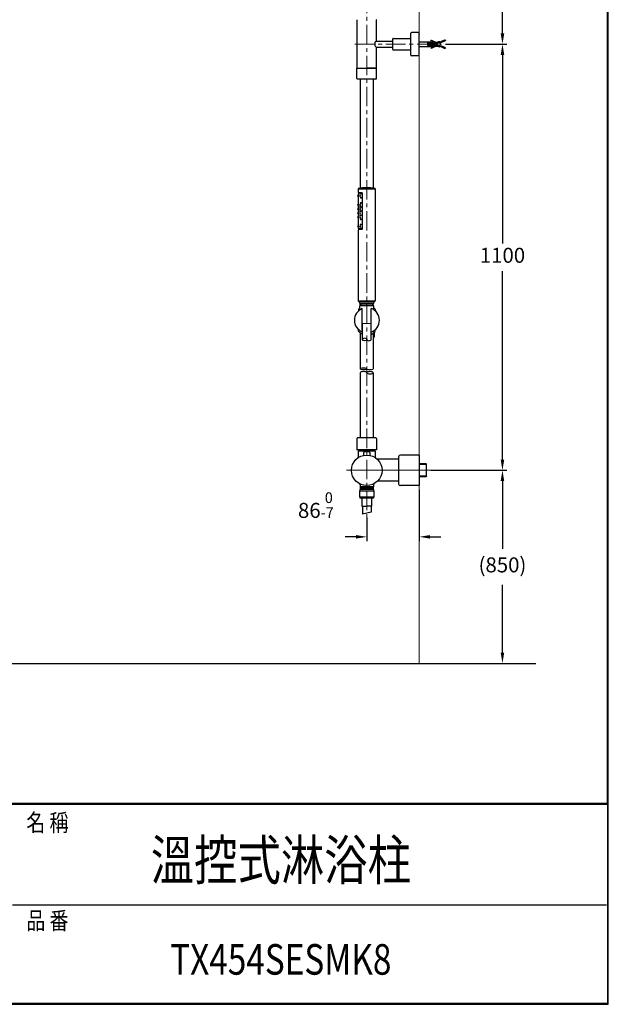
# Model space of a CAD drawing. Units: millimetres. Extents: x 10756 to 12756, y 7526 to 10396.
# Drawn here: x 11793 to 12756, y 7526 to 9136 of the extents above; entities that cross this region are included whole.
import ezdxf
from ezdxf.enums import TextEntityAlignment as Align
from ezdxf.lldxf.tags import DXFTag

# ---------------------------------------------------------------- set-up
doc = ezdxf.new("R2010")
doc.units = ezdxf.units.MM
doc.linetypes.add('CENTER', pattern=[50.8, 31.75, -6.35, 6.35, -6.35])
for name, color, linetype, lineweight in [('AM_0', 7, 'Continuous', 30), ('AM_6', 2, 'Continuous', 35), ('BAYANG', 7, 'DIVIDE', 15), ('Benda', 7, 'Continuous', 30), ('BIDANG', 7, 'Continuous', 9), ('Center', 7, 'CENTER', 13)]:
    doc.layers.add(name, color=color, linetype=linetype, lineweight=lineweight)
doc.styles.add('AEH', font='simplex.shx', dxfattribs={"width": 0.8, "bigfont": 'chineset.shx'})
doc.styles.get("Standard").update_dxf_attribs({"font": 'simplex.shx'})
tags = doc.linetypes.add('DIVIDE', pattern=[31.75, 12.7, -6.35, 0, -6.35, 0, -6.35]).pattern_tags.tags
tags[14:15] = [DXFTag(74, 4), DXFTag(75, 0), DXFTag(340, '0'), DXFTag(46, 1.0), DXFTag(50, 0.0), DXFTag(44, 0.0), DXFTag(45, 0.0)]
tags[12:13] = [DXFTag(74, 4), DXFTag(75, 0), DXFTag(340, '0'), DXFTag(46, 1.0), DXFTag(50, 0.0), DXFTag(44, 0.0), DXFTag(45, 0.0)]
tags[10:11] = [DXFTag(74, 4), DXFTag(75, 0), DXFTag(340, '0'), DXFTag(46, 1.0), DXFTag(50, 0.0), DXFTag(44, 0.0), DXFTag(45, 0.0)]
tags[8:9] = [DXFTag(74, 4), DXFTag(75, 0), DXFTag(340, '0'), DXFTag(46, 1.0), DXFTag(50, 0.0), DXFTag(44, 0.0), DXFTag(45, 0.0)]
tags[6:7] = [DXFTag(74, 4), DXFTag(75, 0), DXFTag(340, '0'), DXFTag(46, 1.0), DXFTag(50, 0.0), DXFTag(44, 0.0), DXFTag(45, 0.0)]
tags[4:5] = [DXFTag(74, 4), DXFTag(75, 0), DXFTag(340, '0'), DXFTag(46, 1.0), DXFTag(50, 0.0), DXFTag(44, 0.0), DXFTag(45, 0.0)]
doc.dimstyles.new('小', dxfattribs={"dimscale": 7, "dimtxt": 3.5, "dimasz": 2.5, "dimexe": 1, "dimexo": 1, "dimgap": 1.5, "dimtad": 0, "dimtih": 1, "dimtoh": 1, "dimdsep": 46, "dimtxsty": 'Standard', "dimcen": 0, "dimclrd": 256, "dimclre": 256, "dimclrt": 2, "dimadec": 0, "dimazin": 2, "dimtp": 0.1, "dimtm": 0.1, "dimtfac": 0.71, "dimtix": 1, "dimtmove": 2, "dimatfit": 0, "dimfxl": 0, "dimlwd": -1, "dimlwe": -1, "dimarcsym": 0})

# ---------------------------------------------------------------- blocks, each defined once
blk = doc.blocks.new('*D12')
for p, q in [((12252.7, 9445.8), (12589.7, 9445.8)), ((12582.7, 9428.3), (12582.7, 9293.5)), ((12582.7, 9113.3), (12582.7, 9248)), ((12489.7, 9095.8), (12589.7, 9095.8))]:
    blk.add_line(p, q)
for points in [[(12579.8, 9428.3), (12585.6, 9428.3), (12582.7, 9445.8)], [(12579.8, 9113.3), (12585.6, 9113.3), (12582.7, 9095.8)]]:
    blk.add_solid(points)
at = {"layer": 'Defpoints', "color": 0}
for p in [(12245.7, 9445.8), (12482.7, 9095.8), (12582.7, 9095.8)]:
    blk.add_point(p, dxfattribs=at)
at = {"color": 2, "insert": (12582.7, 9270.8), "char_height": 24.5, "attachment_point": 5}
blk.add_mtext('350', dxfattribs=at)
blk = doc.blocks.new('*D13')
for p, q in [((12489.7, 9095.8), (12589.7, 9095.8)), ((12582.7, 9078.3), (12582.7, 8770.1)), ((12582.7, 8416.5), (12582.7, 8724.6)), ((12465.7, 8399), (12589.7, 8399))]:
    blk.add_line(p, q)
for points in [[(12579.8, 9078.3), (12585.6, 9078.3), (12582.7, 9095.8)], [(12579.8, 8416.5), (12585.6, 8416.5), (12582.7, 8399)]]:
    blk.add_solid(points)
at = {"layer": 'Defpoints', "color": 0}
for p in [(12482.7, 9095.8), (12458.7, 8399), (12582.7, 8399)]:
    blk.add_point(p, dxfattribs=at)
at = {"color": 2, "insert": (12582.7, 8747.4), "char_height": 24.5, "attachment_point": 5}
blk.add_mtext('1100', dxfattribs=at)
blk = doc.blocks.new('*D14')
for p, q in [((12446.7, 8367), (12446.7, 8283.2)), ((12360.7, 8321.8), (12360.7, 8283.2)), ((12343.2, 8290.2), (12325.7, 8290.2)), ((12464.2, 8290.2), (12481.7, 8290.2))]:
    blk.add_line(p, q)
for points in [[(12343.2, 8293.1), (12343.2, 8287.3), (12360.7, 8290.2)], [(12464.2, 8293.1), (12464.2, 8287.3), (12446.7, 8290.2)]]:
    blk.add_solid(points)
at = {"layer": 'Defpoints', "color": 0}
for p in [(12446.7, 8374), (12360.7, 8328.8), (12360.7, 8290.2)]:
    blk.add_point(p, dxfattribs=at)
at = {"color": 2, "insert": (12277.5, 8342.1), "char_height": 24.5, "attachment_point": 5}
blk.add_mtext('86{\\H17.395000;\\S 0^ -7;}', dxfattribs=at)
blk = doc.blocks.new('*D7')
for p, q in [((12465.7, 8399), (12589.7, 8399)), ((12582.7, 8381.5), (12582.7, 8270.4)), ((12582.7, 8100.9), (12582.7, 8212)), ((12465.7, 8083.4), (12589.7, 8083.4))]:
    blk.add_line(p, q)
for points in [[(12579.8, 8381.5), (12585.6, 8381.5), (12582.7, 8399)], [(12579.8, 8100.9), (12585.6, 8100.9), (12582.7, 8083.4)]]:
    blk.add_solid(points)
at = {"layer": 'Defpoints', "color": 0}
for p in [(12458.7, 8399), (12458.7, 8083.4), (12582.7, 8083.4)]:
    blk.add_point(p, dxfattribs=at)
at = {"color": 2, "insert": (12582.7, 8241.2), "char_height": 24.5, "attachment_point": 5}
blk.add_mtext('(850)', dxfattribs=at)

msp = doc.modelspace()

# ---------------------------------------------------------------- linework, layer by layer
for p, q in [((12344.836, 9056.788), (12376.586, 9056.788)), ((10801.855, 8083.394), (12637.493, 8083.394))]:
    msp.add_line(p, q)
at = {"linetype": 'ByBlock'}
msp.add_line((12752.832, 7688.072), (11781.238, 7688.072), dxfattribs=at)
at = {"lineweight": 30}
msp.add_lwpolyline([(10755.866, 7525.896), (12755.828, 7525.896), (12755.828, 10395.923), (10755.866, 10395.923)], close=True, dxfattribs=at)
at = {"color": 0}
msp.add_lwpolyline([(12754.33, 7854.84), (12754.33, 10394.425), (10757.364, 10394.425), (10757.364, 7854.84)], close=True, dxfattribs=at)
at = {"color": 5, "linetype": 'ByBlock'}
msp.add_lwpolyline([(10757.364, 7853.342), (12754.33, 7853.342), (12754.33, 7527.394), (10757.364, 7527.394)], close=True, dxfattribs=at)
at = {"layer": 'AM_0'}
for p, q in [((12344.711, 9056.588), (12344.911, 9056.788)), ((12344.836, 9056.788), (12360.711, 9056.788)), ((12376.711, 9056.788), (12360.711, 9056.788)), ((12376.511, 9056.788), (12376.711, 9056.588)), ((12375.711, 9038.788), (12345.711, 9038.788)), ((12375.711, 8452.002), (12345.711, 8452.002)), ((12344.711, 8451.002), (12344.711, 8432.752)), ((12376.711, 8451.002), (12376.711, 8432.752)), ((12360.711, 8432.502), (12344.961, 8432.502)), ((12376.461, 8432.502), (12360.711, 8432.502))]:
    msp.add_line(p, q, dxfattribs=at)
for centre, radius, start, end in [((12345.711, 9039.788), 1, 180, 270), ((12375.711, 9039.788), 1, 270, 0), ((12345.711, 8451.002), 1, 90, 180), ((12345.711, 8451.002), 1, 90, 180), ((12375.711, 8451.002), 1, 0, 90), ((12375.711, 8451.002), 1, 360, 90), ((12344.961, 8432.752), 0.25, 180, 270), ((12344.911, 8432.702), 0.2, 180, 270), ((12376.461, 8432.752), 0.25, 270, 0), ((12376.511, 8432.702), 0.2, 270, 0)]:
    msp.add_arc(centre, radius, start, end, dxfattribs=at)
at = {"layer": 'BAYANG'}
msp.add_line((12446.711, 9568.661), (12446.711, 8083.394), dxfattribs=at)
at = {"layer": 'Benda'}
for p, q in [((12344.836, 9056.788), (12344.836, 9135.314)), ((12376.586, 9100.788), (12376.586, 9135.314)), ((12432.711, 9077.738), (12432.711, 9113.838)), ((12446.211, 9114.838), (12433.711, 9114.838)), ((12446.211, 9076.738), (12446.211, 9114.838)), ((12446.211, 9112.771), (12446.711, 9112.271)), ((12446.711, 9079.304), (12446.711, 9112.271)), ((12376.586, 9100.788), (12403.211, 9100.788)), ((12403.211, 9087.288), (12403.211, 9104.288)), ((12404.211, 9105.288), (12432.711, 9105.288)), ((12446.711, 9099.788), (12465.816, 9099.788)), ((12461.413, 9097.788), (12459.903, 9095.172)), ((12459.903, 9097.788), (12459.903, 9093.788)), ((12459.903, 9097.788), (12475.65, 9097.788)), ((12463.723, 9097.788), (12461.413, 9093.788)), ((12466.032, 9097.788), (12463.723, 9093.788)), ((12465.482, 9101.787), (12466.65, 9102.554)), ((12469.452, 9099.753), (12465.482, 9101.787)), ((12465.816, 9099.788), (12465.816, 9097.788)), ((12465.816, 9099.788), (12466.783, 9098.988)), ((12468.341, 9097.788), (12466.032, 9093.788)), ((12466.65, 9102.554), (12471.895, 9099.788)), ((12466.783, 9098.988), (12466.783, 9097.788)), ((12466.783, 9098.988), (12469.452, 9098.988)), ((12470.651, 9097.788), (12468.341, 9093.788)), ((12469.452, 9098.988), (12469.452, 9099.788)), ((12472.96, 9097.788), (12470.651, 9093.788)), ((12471.895, 9099.788), (12472.555, 9099.788)), ((12472.555, 9099.788), (12473.289, 9098.886)), ((12475.27, 9097.788), (12472.96, 9093.788)), ((12473.206, 9098.988), (12475.65, 9098.988)), ((12477.621, 9097.861), (12475.27, 9093.788)), ((12476.889, 9099.018), (12476.85, 9099.817)), ((12482.711, 9095.788), (12478.814, 9098.038)), ((12480.351, 9100.241), (12481.267, 9099.616)), ((12484.234, 9100.48), (12483.964, 9101.233)), ((12486.958, 9102.537), (12488.168, 9102.254)), ((12489.546, 9102.117), (12489.711, 9101.803)), ((12376.586, 9090.788), (12403.211, 9090.788)), ((12376.586, 9056.788), (12376.586, 9090.788)), ((12404.211, 9086.288), (12432.711, 9086.288)), ((12446.711, 9091.788), (12465.816, 9091.788)), ((12459.903, 9093.788), (12475.65, 9093.788)), ((12469.452, 9091.823), (12465.482, 9089.788)), ((12465.482, 9089.788), (12466.65, 9089.021)), ((12465.816, 9093.788), (12465.816, 9091.788)), ((12465.816, 9091.788), (12466.783, 9092.588)), ((12466.65, 9089.021), (12471.895, 9091.788)), ((12466.783, 9093.788), (12466.783, 9092.588)), ((12466.783, 9092.588), (12469.452, 9092.588)), ((12469.452, 9092.588), (12469.452, 9091.788)), ((12471.895, 9091.788), (12472.555, 9091.788)), ((12472.555, 9091.788), (12473.289, 9092.69)), ((12473.206, 9092.588), (12475.65, 9092.588)), ((12476.889, 9092.558), (12476.85, 9091.758)), ((12482.711, 9095.788), (12478.814, 9093.538)), ((12480.351, 9091.335), (12481.267, 9091.959)), ((12484.234, 9091.095), (12483.964, 9090.342)), ((12486.958, 9089.038), (12488.168, 9089.321)), ((12489.546, 9089.459), (12489.711, 9089.773)), ((12446.211, 9076.738), (12433.711, 9076.738)), ((12446.211, 9078.804), (12446.711, 9079.304)), ((12446.211, 9079.304), (12446.711, 9079.304)), ((12344.711, 9039.788), (12344.711, 9056.588)), ((12344.836, 9056.788), (12360.711, 9056.788)), ((12376.586, 9056.788), (12360.711, 9056.788)), ((12376.711, 9039.788), (12376.711, 9056.588)), ((12350.111, 9038.788), (12350.111, 8860.263)), ((12371.311, 9038.788), (12371.311, 8860.263)), ((12346.97, 8859.423), (12346.97, 8853.764)), ((12374.461, 8859.423), (12374.461, 8675.856)), ((12346.965, 8850.72), (12346.965, 8848.541)), ((12346.965, 8847.041), (12346.965, 8833.671)), ((12352.574, 8852.856), (12347.965, 8852.856)), ((12353.44, 8852.356), (12347.965, 8852.356)), ((12350.849, 8851.896), (12351.485, 8851.896)), ((12353.574, 8793.856), (12353.574, 8851.856)), ((12346.965, 8832.171), (12346.965, 8829.992)), ((12346.965, 8829.14), (12346.965, 8826.961)), ((12346.965, 8825.461), (12346.965, 8823.282)), ((12346.965, 8822.43), (12346.965, 8820.251)), ((12346.965, 8818.751), (12346.965, 8816.571)), ((12346.965, 8815.72), (12346.965, 8813.541)), ((12346.965, 8812.041), (12346.965, 8798.671)), ((12346.965, 8797.171), (12346.965, 8794.992)), ((12346.97, 8791.948), (12346.97, 8675.856)), ((12353.44, 8793.356), (12347.965, 8793.356)), ((12352.574, 8792.856), (12347.965, 8792.856)), ((12347.46, 8662.165), (12347.46, 8659.687)), ((12347.97, 8674.856), (12373.461, 8674.856)), ((12349.233, 8672.15), (12349.243, 8674.35)), ((12349.512, 8661.286), (12349.259, 8667.307)), ((12349.341, 8665.349), (12349.259, 8667.307)), ((12371.9, 8671.849), (12349.532, 8671.849)), ((12350.238, 8668.349), (12350.238, 8671.849)), ((12350.238, 8668.349), (12371.172, 8668.349)), ((12353.357, 8625.351), (12353.357, 8663.346)), ((12368.065, 8625.083), (12368.065, 8663.614)), ((12370.031, 8668.349), (12371.172, 8668.349)), ((12371.193, 8668.349), (12371.193, 8671.849)), ((12371.937, 8661.724), (12372.172, 8667.307)), ((12372.198, 8672.15), (12372.187, 8674.35)), ((12374.66, 8662.165), (12374.66, 8659.687)), ((12353.715, 8613.109), (12353.715, 8638.971)), ((12367.715, 8613.109), (12367.715, 8638.971)), ((12347.46, 8626.532), (12347.46, 8629.01)), ((12350.111, 8623.788), (12350.111, 8564.949)), ((12353.726, 8612.924), (12353.715, 8612.922)), ((12371.311, 8623.269), (12371.311, 8564.949)), ((12373.46, 8618.056), (12373.46, 8625.057)), ((12374.66, 8626.532), (12374.66, 8629.01)), ((12350.111, 8558.514), (12350.111, 8460.102)), ((12350.111, 8558.514), (12350.111, 8452.002)), ((12371.311, 8558.514), (12371.311, 8460.102)), ((12371.311, 8558.514), (12371.311, 8452.002)), ((12374.711, 8430.502), (12346.711, 8430.502)), ((12346.711, 8430.502), (12346.711, 8420.751)), ((12347.211, 8432.502), (12347.211, 8430.502)), ((12360.711, 8429.002), (12356.706, 8429.002)), ((12364.706, 8429.002), (12360.711, 8429.002)), ((12374.211, 8432.502), (12374.211, 8430.502)), ((12374.711, 8430.502), (12374.711, 8420.751)), ((12412.711, 8421.002), (12412.711, 8377.002)), ((12446.711, 8424.002), (12415.711, 8424.002)), ((12446.711, 8424.002), (12446.711, 8374.002)), ((12412.711, 8417.002), (12378.06, 8417.002)), ((12457.711, 8409.48), (12446.711, 8409.48)), ((12458.711, 8408.48), (12446.711, 8408.48)), ((12458.711, 8408.48), (12457.711, 8409.48)), ((12457.711, 8409.48), (12457.711, 8388.525)), ((12458.711, 8389.525), (12458.711, 8408.48)), ((12458.711, 8389.525), (12446.711, 8389.525)), ((12457.711, 8388.525), (12446.711, 8388.525)), ((12458.711, 8389.525), (12457.711, 8388.525)), ((12349.711, 8375.338), (12349.711, 8372.002)), ((12360.711, 8372.002), (12349.711, 8372.002)), ((12350.234, 8372.002), (12350.234, 8367.502)), ((12371.711, 8372.002), (12360.711, 8372.002)), ((12371.189, 8372.002), (12371.189, 8367.502)), ((12371.711, 8375.338), (12371.711, 8372.002)), ((12412.711, 8381.002), (12378.06, 8381.002)), ((12446.711, 8374.002), (12415.711, 8374.002)), ((12348.961, 8365.502), (12348.961, 8355.502)), ((12348.961, 8365.502), (12349.461, 8365.502)), ((12348.961, 8355.502), (12349.461, 8355.502)), ((12371.961, 8367.502), (12349.461, 8367.502)), ((12349.461, 8367.502), (12349.461, 8365.502)), ((12349.461, 8365.502), (12371.961, 8365.502)), ((12349.461, 8355.502), (12371.961, 8355.502)), ((12349.461, 8355.502), (12349.461, 8353.502)), ((12350.234, 8370.502), (12371.189, 8370.502)), ((12371.961, 8367.502), (12371.961, 8365.502)), ((12372.461, 8365.502), (12371.961, 8365.502)), ((12371.961, 8355.502), (12371.961, 8353.502)), ((12372.461, 8355.502), (12371.961, 8355.502)), ((12372.461, 8365.502), (12372.461, 8355.502)), ((12371.961, 8353.502), (12349.461, 8353.502)), ((12352.961, 8353.502), (12352.961, 8340.502)), ((12352.961, 8340.502), (12360.711, 8340.502)), ((12353.711, 8340.502), (12353.711, 8327.322)), ((12368.461, 8340.502), (12360.711, 8340.502)), ((12367.711, 8340.502), (12367.711, 8330.345)), ((12368.461, 8353.502), (12368.461, 8340.502)), ((12367.711, 8330.345), (12353.711, 8327.322))]:
    msp.add_line(p, q, dxfattribs=at)
msp.add_circle((12360.711, 8399.002), 25, dxfattribs=at)
for centre, radius, start, end in [((12345.335, 9135.288), 0.5, 90, 179.993656), ((12376.087, 9135.288), 0.5, 0.006344, 90), ((12433.711, 9113.838), 1, 90, 180), ((12404.211, 9104.288), 1, 90, 180), ((12475.65, 9124.417), 26.63, 270, 301.873004), ((12475.65, 9124.417), 25.43, 270, 272.793017), ((12475.65, 9124.417), 24.63, 272.793017, 281.004438), ((12475.65, 9124.417), 25.43, 282.762558, 289.728552), ((12475.65, 9124.417), 24.63, 289.728552, 297.330903), ((12475.65, 9124.417), 25.43, 299.398994, 300.185833), ((12488.838, 9101.744), 0.8, 27.724543, 120.185833), ((12404.211, 9087.288), 1, 180, 270), ((12475.65, 9067.158), 26.63, 58.126996, 90), ((12475.65, 9067.158), 25.43, 87.206983, 90), ((12475.65, 9067.158), 24.63, 78.995562, 87.206983), ((12475.65, 9067.158), 25.43, 70.271448, 77.237442), ((12475.65, 9067.158), 24.63, 62.669097, 70.271448), ((12475.65, 9067.158), 25.43, 59.814167, 60.601006), ((12488.838, 9089.831), 0.8, 239.814167, 332.275457), ((12433.711, 9077.738), 1, 180, 270), ((12347.461, 8859.423), 0.5, 98.057411, 180), ((12360.711, 8765.825), 95.031, 81.942589, 98.057411), ((12373.961, 8859.423), 0.5, 0, 81.942589), ((12347.583, 8851.146), 0.75, 90, 270), ((12347.965, 8853.856), 1, 180, 270), ((12347.965, 8851.356), 1, 90, 164.789391), ((12352.574, 8851.856), 1, 0, 90), ((12347.965, 8791.856), 1, 90, 180), ((12347.965, 8794.356), 1, 195.210609, 270), ((12352.574, 8793.856), 1, 270, 0), ((12361.06, 8644.349), 20.499, 112.070262, 247.929738), ((12347.97, 8675.856), 1, 180, 270), ((12347.96, 8662.165), 0.5, 139.34986, 180), ((12361.06, 8650.917), 17.766, 131.082679, 139.34986), ((12348.743, 8674.353), 0.5, 359.714794, 89.714794), ((12348.743, 8674.353), 0.5, 359.714794, 89.714794), ((12349.532, 8672.149), 0.3, 179.714794, 269.714794), ((12350.258, 8667.349), 1, 91.164655, 182.401938), ((12361.06, 8644.349), 20.499, 289.981215, 70.018785), ((12371.172, 8667.349), 1, 357.598062, 90), ((12371.898, 8672.149), 0.3, 270.285206, 0.285206), ((12361.06, 8650.917), 17.766, 40.65014, 51.708344), ((12372.687, 8674.353), 0.5, 90.285206, 180.285206), ((12372.687, 8674.353), 0.5, 90.285206, 180.285206), ((12373.461, 8675.856), 1, 270, 0), ((12374.16, 8662.165), 0.5, 360, 40.65014), ((12347.96, 8626.532), 0.5, 180, 220.65014), ((12361.06, 8637.78), 17.766, 220.65014, 245.581583), ((12361.06, 8637.78), 17.766, 292.000195, 319.34986), ((12372.46, 8618.056), 1, 270, 0), ((12374.16, 8626.532), 0.5, 319.34986, 0), ((12344.711, 8420.751), 2, 306.341203, 0), ((12356.706, 8428.002), 1, 90, 180), ((12364.706, 8428.002), 1, 0, 90), ((12376.711, 8420.751), 2, 180, 233.658797), ((12415.711, 8421.002), 3, 90, 180), ((12379.231, 8420.002), 3, 228.590378, 270), ((12347.711, 8375.338), 2, 0, 61.217795), ((12373.711, 8375.338), 2, 118.782205, 180), ((12415.711, 8377.002), 3, 180, 270)]:
    msp.add_arc(centre, radius, start, end, dxfattribs=at)
for centre, major_axis, ratio, start_param, end_param in [((12376.586, 9095.788), (0, 5), 0.57490324, 0, 3.14159265), ((12364.215, 8613.109), (3.5, 0), 0.66932912, 3.14159265, 6.28318531), ((12355.411, 8558.514), (5.3, 0), 0.34662952, 0, 3.14159265)]:
    msp.add_ellipse(centre, major_axis=major_axis, ratio=ratio, start_param=start_param, end_param=end_param, dxfattribs=at)
for centre, major_axis, ratio in [((12357.215, 8613.109), (-3.5, 0), 0.66932912), ((12355.411, 8564.949), (5.3, 0), 0.34662952)]:
    msp.add_ellipse(centre, major_axis=major_axis, ratio=ratio, dxfattribs=at)
at = {"layer": 'Benda', "extrusion": (0, 0, -1)}
msp.add_ellipse((12366.011, 8564.949), major_axis=(-5.3, 0), ratio=0.34662952, start_param=3.14159265, end_param=6.28318531, dxfattribs=at)
msp.add_ellipse((12366.011, 8558.514), major_axis=(-5.3, 0), ratio=0.34662952, dxfattribs=at)
at = {"layer": 'Benda'}
for points in [[(12355.706, 8423.497), (12355.706, 8428.002)], [(12365.706, 8428.002), (12365.706, 8423.497)]]:
    msp.add_open_spline(points, degree=1, dxfattribs=at)
at = {"layer": 'BIDANG'}
for p, q in [((12346.961, 8858.856), (12374.461, 8858.856)), ((12347.369, 8859.856), (12373.952, 8859.856)), ((12346.452, 8848.541), (12347.087, 8848.541)), ((12346.452, 8847.041), (12347.087, 8847.041)), ((12347.583, 8851.896), (12348.218, 8851.896)), ((12347.583, 8850.396), (12348.218, 8850.396)), ((12349.718, 8848.541), (12350.354, 8848.541)), ((12349.718, 8847.041), (12350.354, 8847.041)), ((12350.849, 8850.396), (12351.485, 8850.396)), ((12350.849, 8845.535), (12351.485, 8845.535)), ((12350.849, 8844.035), (12351.485, 8844.035)), ((12346.452, 8833.671), (12347.087, 8833.671)), ((12346.452, 8832.171), (12347.087, 8832.171)), ((12346.452, 8826.961), (12347.087, 8826.961)), ((12346.452, 8825.461), (12347.087, 8825.461)), ((12347.583, 8830.316), (12348.218, 8830.316)), ((12347.583, 8828.816), (12348.218, 8828.816)), ((12347.583, 8823.606), (12348.218, 8823.606)), ((12349.718, 8833.671), (12350.354, 8833.671)), ((12349.718, 8832.171), (12350.354, 8832.171)), ((12349.718, 8826.961), (12350.354, 8826.961)), ((12349.718, 8825.461), (12350.354, 8825.461)), ((12350.849, 8836.677), (12351.485, 8836.677)), ((12350.849, 8835.177), (12351.485, 8835.177)), ((12350.849, 8830.316), (12351.485, 8830.316)), ((12350.849, 8828.816), (12351.485, 8828.816)), ((12350.849, 8823.606), (12351.485, 8823.606)), ((12346.452, 8820.251), (12347.087, 8820.251)), ((12346.452, 8818.751), (12347.087, 8818.751)), ((12346.452, 8813.541), (12347.087, 8813.541)), ((12346.452, 8812.041), (12347.087, 8812.041)), ((12347.583, 8822.106), (12348.218, 8822.106)), ((12347.583, 8816.896), (12348.218, 8816.896)), ((12347.583, 8815.396), (12348.218, 8815.396)), ((12349.718, 8820.251), (12350.354, 8820.251)), ((12349.718, 8818.751), (12350.354, 8818.751)), ((12349.718, 8813.541), (12350.354, 8813.541)), ((12349.718, 8812.041), (12350.354, 8812.041)), ((12350.849, 8822.106), (12351.485, 8822.106)), ((12350.849, 8816.896), (12351.485, 8816.896)), ((12350.849, 8815.396), (12351.485, 8815.396)), ((12350.849, 8810.186), (12351.485, 8810.186)), ((12350.849, 8808.686), (12351.485, 8808.686)), ((12346.452, 8798.671), (12347.087, 8798.671)), ((12346.452, 8797.171), (12347.087, 8797.171)), ((12347.583, 8795.316), (12348.218, 8795.316)), ((12347.583, 8793.816), (12348.218, 8793.816)), ((12349.718, 8798.671), (12350.354, 8798.671)), ((12349.718, 8797.171), (12350.354, 8797.171)), ((12350.849, 8801.677), (12351.485, 8801.677)), ((12350.849, 8800.177), (12351.485, 8800.177)), ((12350.849, 8795.316), (12351.485, 8795.316)), ((12350.849, 8793.816), (12351.485, 8793.816)), ((12346.97, 8676.356), (12374.461, 8676.356)), ((12351.4, 8670.687), (12350.238, 8671.849)), ((12351.4, 8670.687), (12370.031, 8670.687)), ((12351.4, 8670.687), (12351.4, 8668.349)), ((12370.031, 8670.687), (12371.193, 8671.849)), ((12370.031, 8670.687), (12370.031, 8668.349)), ((12353.357, 8638.971), (12368.065, 8638.971)), ((12327.611, 8399.002), (12466.821, 8399.002)), ((12351.395, 8368.502), (12350.234, 8370.502)), ((12351.395, 8368.502), (12351.395, 8367.502)), ((12351.395, 8368.502), (12370.027, 8368.502)), ((12370.027, 8368.502), (12371.189, 8370.502)), ((12370.027, 8368.502), (12370.027, 8367.502))]:
    msp.add_line(p, q, dxfattribs=at)
for centre in [(12346.452, 8847.791), (12349.718, 8847.791), (12350.849, 8851.146), (12350.849, 8844.785), (12346.452, 8832.921), (12346.452, 8826.211), (12347.583, 8829.566), (12347.583, 8822.856), (12349.718, 8832.921), (12349.718, 8826.211), (12350.849, 8835.927), (12350.849, 8829.566), (12350.849, 8822.856), (12346.452, 8819.501), (12346.452, 8812.791), (12347.583, 8816.146), (12349.718, 8819.501), (12349.718, 8812.791), (12350.849, 8816.146), (12350.849, 8809.436), (12346.452, 8797.921), (12347.583, 8794.566), (12349.718, 8797.921), (12350.849, 8800.927), (12350.849, 8794.566)]:
    msp.add_arc(centre, 0.75, 90, 270, dxfattribs=at)
at = {"layer": 'BIDANG', "extrusion": (0, 0, -1)}
for centre, major_axis, ratio, start_param, end_param in [((12346.965, 8840.356), (0, -3.5), 0.12940396, 3.14159265, 6.28318531), ((12347.087, 8847.791), (0, 0.75), 0.30214497, 0, 3.14159265), ((12348.218, 8851.146), (0, 0.75), 0.30214497, 0, 3.14159265), ((12350.354, 8847.791), (0, 0.75), 0.30214497, 0, 3.14159265), ((12351.485, 8851.146), (0, 0.75), 0.30214497, 0, 3.14159265), ((12351.485, 8844.785), (0, 0.75), 0.30214497, 0, 3.14159265), ((12347.087, 8832.921), (0, 0.75), 0.30214497, 0, 3.14159265), ((12347.087, 8826.211), (0, 0.75), 0.30214497, 0, 3.14159265), ((12348.218, 8829.566), (0, 0.75), 0.30214497, 0, 3.14159265), ((12348.218, 8822.856), (0, 0.75), 0.30214497, 0, 3.14159265), ((12350.354, 8832.921), (0, 0.75), 0.30214497, 0, 3.14159265), ((12350.354, 8826.211), (0, 0.75), 0.30214497, 0, 3.14159265), ((12351.485, 8835.927), (0, 0.75), 0.30214497, 0, 3.14159265), ((12351.485, 8829.566), (0, 0.75), 0.30214497, 0, 3.14159265), ((12351.485, 8822.856), (0, 0.75), 0.30214497, 0, 3.14159265), ((12346.965, 8805.356), (0, -3.5), 0.12940396, 3.14159265, 6.28318531), ((12347.087, 8819.501), (0, 0.75), 0.30214497, 0, 3.14159265), ((12347.087, 8812.791), (0, 0.75), 0.30214497, 0, 3.14159265), ((12348.218, 8816.146), (0, 0.75), 0.30214497, 0, 3.14159265), ((12350.354, 8819.501), (0, 0.75), 0.30214497, 0, 3.14159265), ((12350.354, 8812.791), (0, 0.75), 0.30214497, 0, 3.14159265), ((12351.485, 8816.146), (0, 0.75), 0.30214497, 0, 3.14159265), ((12351.485, 8809.436), (0, 0.75), 0.30214497, 0, 3.14159265), ((12347.087, 8797.921), (0, 0.75), 0.30214497, 0, 3.14159265), ((12348.218, 8794.566), (0, 0.75), 0.30214497, 0, 3.14159265), ((12350.354, 8797.921), (0, 0.75), 0.30214497, 0, 3.14159265), ((12351.485, 8800.927), (0, 0.75), 0.30214497, 0, 3.14159265), ((12351.485, 8794.566), (0, 0.75), 0.30214497, 0, 3.14159265)]:
    msp.add_ellipse(centre, major_axis=major_axis, ratio=ratio, start_param=start_param, end_param=end_param, dxfattribs=at)
at = {"layer": 'Center'}
for p, q in [((12360.711, 9330.788), (12360.711, 8317.171)), ((12341.337, 9095.788), (12482.711, 9095.788))]:
    msp.add_line(p, q, dxfattribs=at)

# ---------------------------------------------------------------- texts
at = {"style": 'AEH', "width": 0.8}
for s, p in [('名 稱', (11838.433, 7808.826)), ('品 番', (11838.433, 7648.453))]:
    msp.add_text(s, height=28.4063, dxfattribs=at).set_placement(p, align=Align.CENTER)
at = {"layer": 'AM_6', "style": 'AEH', "width": 0.8}
for s, height, p in [('溫控式淋浴柱', 65, (12220.243, 7729.32)), ('TX454SESMK8', 50, (12220.164, 7574.354))]:
    msp.add_text(s, height=height, dxfattribs=at).set_placement(p, align=Align.CENTER)

# ---------------------------------------------------------------- dimensions: what is measured, and where the dimension line sits
at = {"color": 1}
dim = msp.add_linear_dim(base=(12582.67, 9095.788), p1=(12245.711, 9445.788), p2=(12482.711, 9095.788), angle=90, dimstyle='小', dxfattribs=at)
dim.commit()
dim.dimension.update_dxf_attribs({"geometry": '*D12', "text_midpoint": (12582.67, 9270.788)})
for base, p1, p2, text, picture, middle in [((12582.67, 8399.002), (12482.711, 9095.788), (12458.711, 8399.002), '1100', '*D13', (12582.67, 8747.395)), ((12582.67, 8083.394), (12458.711, 8399.002), (12458.711, 8083.394), '(850)', '*D7', (12582.67, 8241.198))]:
    dim = msp.add_linear_dim(base=base, p1=p1, p2=p2, angle=90, text=text, dimstyle='小', dxfattribs=at)
    dim.commit()
    dim.dimension.update_dxf_attribs({"geometry": picture, "text_midpoint": middle})
dim = msp.add_linear_dim(base=(12360.711, 8290.18), p1=(12446.711, 8374.002), p2=(12360.711, 8328.834), dimstyle='小', override={"dimgap": 1.5, "dimtol": 1, "dimlim": 0, "dimtp": 0, "dimtm": 7, "dimtofl": 0}, dxfattribs=at)
dim.commit()
dim.dimension.update_dxf_attribs({"geometry": '*D14', "text_midpoint": (12277.528, 8342.115), "dimtype": 160})

doc.saveas('drawing.dxf')
